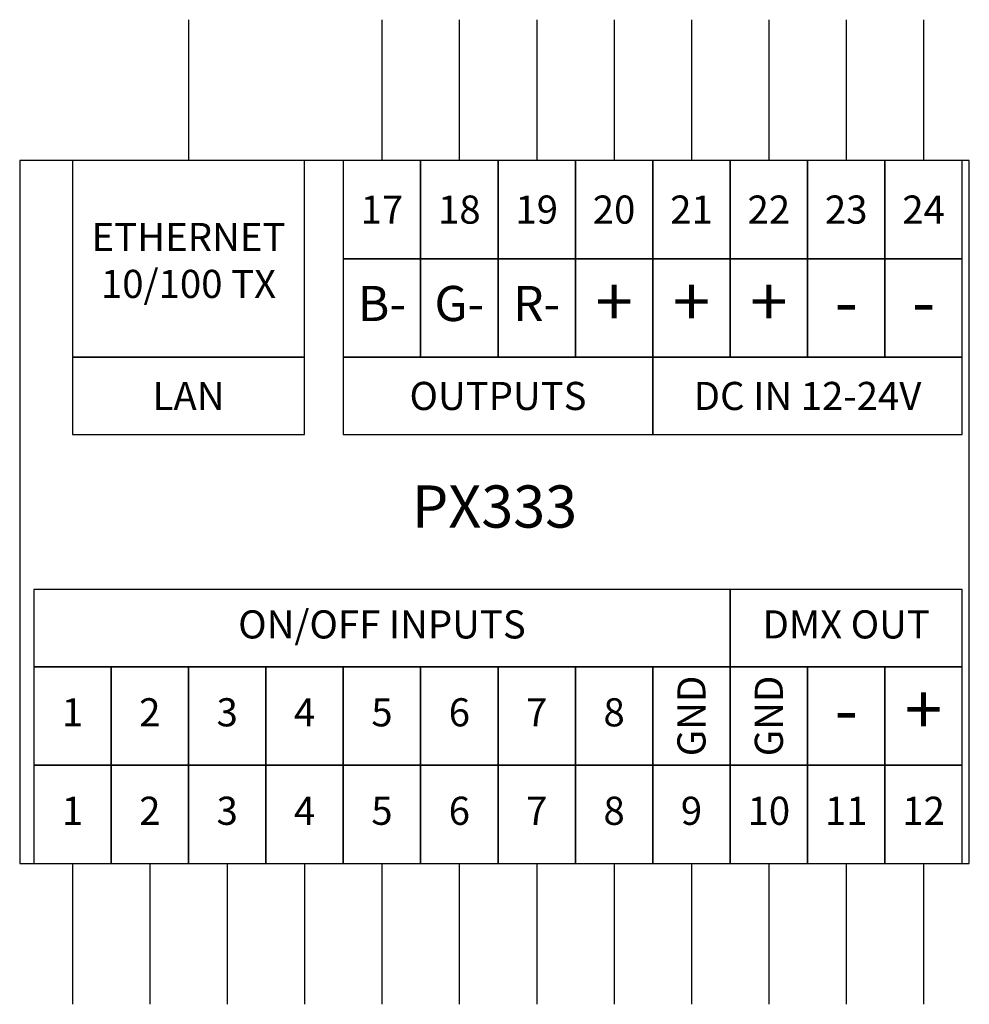
# Model space of a CAD drawing. Units: millimetres. Extents: x 0 to 67.5, y -10 to 60.
import ezdxf

# ---------------------------------------------------------------- set-up
doc = ezdxf.new("R2010")
doc.units = ezdxf.units.MM
doc.layers.add('Warstwa 1', color=7, linetype='Continuous')
doc.styles.add('Simplex', font='simplex.shx')

# ---------------------------------------------------------------- blocks, each defined once
blk = doc.blocks.new('PX333_Mini DMX Controller')
at = {"layer": 'Warstwa 1'}
for p, q in [((12, 60), (12, 50)), ((25.75, 60), (25.75, 50)), ((31.25, 60), (31.25, 50)), ((36.75, 60), (36.75, 50)), ((42.25, 60), (42.25, 50)), ((47.75, 60), (47.75, 50)), ((53.25, 60), (53.25, 50)), ((58.75, 60), (58.75, 50)), ((64.25, 60), (64.25, 50)), ((3.75, 0), (3.75, -10)), ((9.25, 0), (9.25, -10)), ((14.75, 0), (14.75, -10)), ((20.25, 0), (20.25, -10)), ((25.75, 0), (25.75, -10)), ((31.25, 0), (31.25, -10)), ((36.75, 0), (36.75, -10)), ((42.25, 0), (42.25, -10)), ((47.75, 0), (47.75, -10)), ((53.25, 0), (53.25, -10)), ((58.75, 0), (58.75, -10)), ((64.25, 0), (64.25, -10))]:
    blk.add_line(p, q, dxfattribs=at)
for points in [[(0, 0), (67.5, 0), (67.5, 50), (0, 50)], [(3.75, 36), (20.25, 36), (20.25, 50), (3.75, 50)], [(23, 43), (28.5, 43), (28.5, 50), (23, 50)], [(28.5, 43), (34, 43), (34, 50), (28.5, 50)], [(34, 43), (39.5, 43), (39.5, 50), (34, 50)], [(39.5, 43), (45, 43), (45, 50), (39.5, 50)], [(45, 43), (50.5, 43), (50.5, 50), (45, 50)], [(50.5, 43), (56, 43), (56, 50), (50.5, 50)], [(56, 43), (61.5, 43), (61.5, 50), (56, 50)], [(61.5, 43), (67, 43), (67, 50), (61.5, 50)], [(23, 36), (28.5, 36), (28.5, 43), (23, 43)], [(28.5, 36), (34, 36), (34, 43), (28.5, 43)], [(34, 36), (39.5, 36), (39.5, 43), (34, 43)], [(39.5, 36), (45, 36), (45, 43), (39.5, 43)], [(45, 36), (50.5, 36), (50.5, 43), (45, 43)], [(50.5, 36), (56, 36), (56, 43), (50.5, 43)], [(56, 36), (61.5, 36), (61.5, 43), (56, 43)], [(61.5, 36), (67, 36), (67, 43), (61.5, 43)], [(3.75, 30.5), (20.25, 30.5), (20.25, 36), (3.75, 36)], [(23, 30.5), (45, 30.5), (45, 36), (23, 36)], [(45, 30.5), (67, 30.5), (67, 36), (45, 36)], [(1, 14), (50.5, 14), (50.5, 19.5), (1, 19.5)], [(50.5, 14), (67, 14), (67, 19.5), (50.5, 19.5)], [(1, 7), (6.5, 7), (6.5, 14), (1, 14)], [(6.5, 7), (12, 7), (12, 14), (6.5, 14)], [(12, 7), (17.5, 7), (17.5, 14), (12, 14)], [(17.5, 7), (23, 7), (23, 14), (17.5, 14)], [(23, 7), (28.5, 7), (28.5, 14), (23, 14)], [(28.5, 7), (34, 7), (34, 14), (28.5, 14)], [(34, 7), (39.5, 7), (39.5, 14), (34, 14)], [(39.5, 7), (45, 7), (45, 14), (39.5, 14)], [(45, 7), (50.5, 7), (50.5, 14), (45, 14)], [(50.5, 7), (56, 7), (56, 14), (50.5, 14)], [(56, 7), (61.5, 7), (61.5, 14), (56, 14)], [(61.5, 7), (67, 7), (67, 14), (61.5, 14)], [(1, 0), (6.5, 0), (6.5, 7), (1, 7)], [(6.5, 0), (12, 0), (12, 7), (6.5, 7)], [(12, 0), (17.5, 0), (17.5, 7), (12, 7)], [(17.5, 0), (23, 0), (23, 7), (17.5, 7)], [(23, 0), (28.5, 0), (28.5, 7), (23, 7)], [(28.5, 0), (34, 0), (34, 7), (28.5, 7)], [(34, 0), (39.5, 0), (39.5, 7), (34, 7)], [(39.5, 0), (45, 0), (45, 7), (39.5, 7)], [(45, 0), (50.5, 0), (50.5, 7), (45, 7)], [(50.5, 0), (56, 0), (56, 7), (50.5, 7)], [(56, 0), (61.5, 0), (61.5, 7), (56, 7)], [(61.5, 0), (67, 0), (67, 7), (61.5, 7)]]:
    blk.add_lwpolyline(points, close=True, dxfattribs=at)
at = {"layer": 'Warstwa 1', "style": 'Simplex'}
for s, insert, char_height, width, attachment_point in [('\\T0.75;17', (25.75, 46.5), 2, 5.5, 5), ('\\T0.75;18', (31.25, 46.5), 2, 5.5, 5), ('\\T0.75;19', (36.75, 46.5), 2, 5.5, 5), ('\\T0.75;20', (42.25, 46.5), 2, 5.5, 5), ('\\T0.75;21', (47.75, 46.5), 2, 5.5, 5), ('\\T0.75;22', (53.25, 46.5), 2, 5.5, 5), ('\\T0.75;23', (58.75, 46.5), 2, 5.5, 5), ('\\T0.75;24', (64.25, 46.5), 2, 5.5, 5), ('\\T0.95;ETHERNET\\P10/100 TX', (12, 40.216), 2, 18.43734, 8), ('B-', (25.75, 39.5), 2.5, 5.5, 5), ('G-', (31.25, 39.5), 2.5, 5.5, 5), ('R-', (36.75, 39.5), 2.5, 5.5, 5), ('+', (42.25, 39.5), 3.5, 5.5, 5), ('+', (47.75, 39.5), 3.5, 5.5, 5), ('+', (53.25, 39.5), 3.5, 5.5, 5), ('-', (58.75, 39.5), 3.5, 5.5, 5), ('-', (64.25, 39.5), 3.5, 5.5, 5), ('\\T0.95;LAN', (12, 33.25), 2, 23.2767, 5), ('\\T0.95;OUTPUTS', (34, 33.25), 2, 23.2767, 5), ('\\T0.95;DC IN 12-24V', (56, 33.25), 2, 23.2767, 5), ('PX333', (33.75, 25), 3, 100, 5), ('ON/OFF INPUTS', (25.75, 16.75), 2, 42.86049, 5), ('DMX OUT', (58.75, 16.75), 2, 16.5, 5), ('+', (64.25, 10.5), 3.5, 5.5, 5), ('1', (3.75, 10.5), 2, 5.5, 5), ('2', (9.25, 10.5), 2, 5.5, 5), ('3', (14.75, 10.5), 2, 5.5, 5), ('4', (20.25, 10.5), 2, 5.5, 5), ('5', (25.75, 10.5), 2, 5.5, 5), ('6', (31.25, 10.5), 2, 5.5, 5), ('7', (36.75, 10.5), 2, 5.5, 5), ('8', (42.25, 10.5), 2, 5.5, 5), ('-', (58.75, 10.5), 3.5, 5.5, 5), ('1', (3.75, 3.5), 2, 5.5, 5), ('2', (9.25, 3.5), 2, 5.5, 5), ('3', (14.75, 3.5), 2, 5.5, 5), ('4', (20.25, 3.5), 2, 5.5, 5), ('5', (25.75, 3.5), 2, 5.5, 5), ('6', (31.25, 3.5), 2, 5.5, 5), ('7', (36.75, 3.5), 2, 5.5, 5), ('8', (42.25, 3.5), 2, 5.5, 5), ('9', (47.75, 3.5), 2, 5.5, 5), ('10', (53.25, 3.5), 2, 5.5, 5), ('11', (58.75, 3.5), 2, 5.5, 5), ('12', (64.25, 3.5), 2, 5.5, 5)]:
    blk.add_mtext(s, dxfattribs=dict(at, insert=insert, char_height=char_height, width=width, attachment_point=attachment_point))
at = {"layer": 'Warstwa 1', "char_height": 3.5, "width": 5.5, "attachment_point": 5, "rotation": 90, "style": 'Simplex'}
for insert in [(47.75, 10.5), (53.25, 10.5)]:
    blk.add_mtext('\\H0.571429x;GND', dxfattribs=dict(at, insert=insert))

msp = doc.modelspace()

# ---------------------------------------------------------------- block references
msp.add_blockref('PX333_Mini DMX Controller', (0, 0))

doc.saveas('drawing.dxf')
